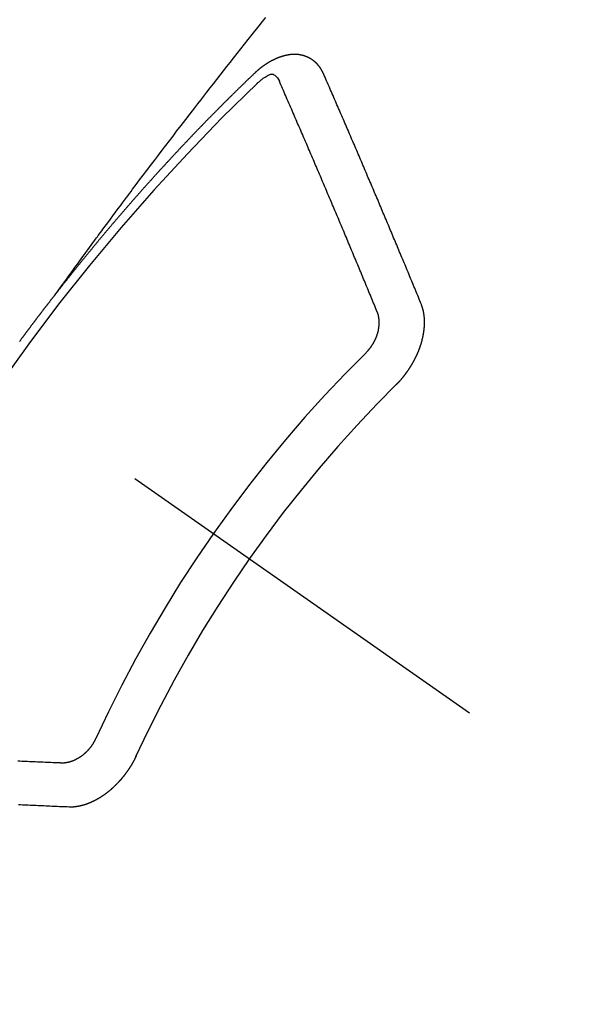
# Model space of a CAD drawing. Extents: x 27948 to 54421, y -13 to 8857.
# Drawn here: x 30807 to 30815, y 7130 to 7145 of the extents above; entities that cross this region are included whole.
import ezdxf

# ---------------------------------------------------------------- set-up
doc = ezdxf.new("R2010")
doc.units = 0
doc.header["$LTSCALE"] = 50
doc.header["$MEASUREMENT"] = 0
doc.linetypes.add('CENTER2', pattern=[1.125, 0.75, -0.125, 0.125, -0.125])
doc.linetypes.add('HIDDEN', pattern=[0.375, 0.25, -0.125])
doc.layers.add('150-機器', color=8, linetype='CONTINUOUS')

# ---------------------------------------------------------------- blocks, each defined once
blk = doc.blocks.new('F402_H')
at = {"layer": '150-機器', "color": 13, "linetype": 'CENTER2'}
blk.add_line((0, 0), (244.018, -170.863), dxfattribs=at)
at = {"layer": '150-機器', "color": 13, "linetype": 'HIDDEN'}
for points in [[(218.921, -151.343), (218.966, -151.28), (219.012, -151.217), (219.058, -151.155), (219.103, -151.092), (219.135, -151.049), (219.166, -151.007), (219.197, -150.964), (219.228, -150.921), (219.246, -150.896), (219.264, -150.872), (219.282, -150.847), (219.299, -150.823), (219.317, -150.798), (219.335, -150.774), (219.353, -150.749), (219.37, -150.725), (219.384, -150.707), (219.397, -150.688), (219.411, -150.67), (219.424, -150.652), (219.451, -150.615), (219.478, -150.578), (219.505, -150.541), (219.532, -150.504), (219.545, -150.486), (219.559, -150.468), (219.572, -150.45), (219.586, -150.431), (219.603, -150.407), (219.621, -150.383), (219.639, -150.358), (219.657, -150.334), (219.676, -150.31), (219.694, -150.285), (219.712, -150.261), (219.73, -150.237), (219.771, -150.182), (219.811, -150.127), (219.852, -150.072), (219.892, -150.018), (219.924, -149.975), (219.956, -149.933), (219.988, -149.891), (220.019, -149.848), (220.042, -149.817), (220.066, -149.786), (220.089, -149.755), (220.112, -149.723), (220.165, -149.652), (220.219, -149.58), (220.274, -149.509), (220.328, -149.437), (220.387, -149.359), (220.446, -149.281), (220.506, -149.202), (220.565, -149.124), (220.62, -149.052), (220.675, -148.98), (220.73, -148.908), (220.785, -148.836), (220.854, -148.746), (220.923, -148.656), (220.992, -148.566), (221.061, -148.477), (221.108, -148.417), (221.154, -148.358), (221.2, -148.298), (221.246, -148.239), (221.297, -148.173), (221.348, -148.108), (221.399, -148.042), (221.45, -147.977), (221.501, -147.912), (221.552, -147.846), (221.604, -147.781), (221.655, -147.716), (221.711, -147.645), (221.767, -147.575), (221.823, -147.504), (221.878, -147.433), (221.92, -147.38), (221.962, -147.327), (222.004, -147.274), (222.047, -147.221), (222.098, -147.156), (222.15, -147.092)], [(223.03, -147.952), (223.029, -147.95), (223.028, -147.948), (223.027, -147.946), (223.026, -147.943), (223.024, -147.941), (223.023, -147.939), (223.022, -147.937), (223.021, -147.935), (223.021, -147.932), (223.02, -147.93), (223.018, -147.928), (223.017, -147.926), (223.016, -147.924), (223.014, -147.922), (223.014, -147.919), (223.013, -147.917), (223.012, -147.915), (223.01, -147.913), (223.009, -147.911), (223.008, -147.909), (223.007, -147.907), (223.006, -147.905), (223.005, -147.903), (223.003, -147.9), (223.002, -147.897), (223.001, -147.895), (223, -147.893), (222.999, -147.892), (222.997, -147.889), (222.996, -147.887), (222.995, -147.885), (222.994, -147.883), (222.992, -147.882), (222.991, -147.88), (222.989, -147.877), (222.988, -147.876), (222.987, -147.874), (222.986, -147.872), (222.984, -147.869), (222.983, -147.867), (222.982, -147.866), (222.981, -147.864), (222.98, -147.862), (222.978, -147.859), (222.977, -147.858), (222.975, -147.856), (222.974, -147.854), (222.973, -147.852), (222.971, -147.85), (222.969, -147.849), (222.968, -147.847), (222.967, -147.845), (222.965, -147.842), (222.964, -147.841), (222.963, -147.839), (222.962, -147.837), (222.959, -147.836), (222.958, -147.834), (222.956, -147.832), (222.955, -147.83), (222.954, -147.828), (222.952, -147.827), (222.951, -147.825), (222.949, -147.824), (222.947, -147.821), (222.946, -147.819), (222.945, -147.818), (222.944, -147.816), (222.941, -147.814), (222.94, -147.812), (222.938, -147.811), (222.937, -147.809), (222.935, -147.808), (222.934, -147.806), (222.932, -147.804), (222.931, -147.803), (222.929, -147.801), (222.927, -147.8), (222.926, -147.798), (222.924, -147.797), (222.922, -147.794), (222.921, -147.793), (222.919, -147.792), (222.918, -147.79), (222.916, -147.788), (222.914, -147.787), (222.913, -147.785), (222.911, -147.784), (222.909, -147.782), (222.908, -147.78), (222.906, -147.779), (222.905, -147.778), (222.902, -147.776), (222.901, -147.774), (222.899, -147.773), (222.898, -147.772), (222.895, -147.77), (222.894, -147.768), (222.893, -147.767), (222.891, -147.766), (222.889, -147.764), (222.887, -147.763), (222.885, -147.762), (222.884, -147.76), (222.882, -147.758), (222.88, -147.757), (222.879, -147.756), (222.877, -147.755), (222.874, -147.753), (222.873, -147.752), (222.871, -147.751), (222.869, -147.749), (222.867, -147.748), (222.865, -147.747), (222.864, -147.746), (222.861, -147.744), (222.86, -147.743), (222.858, -147.742), (222.856, -147.741), (222.854, -147.739), (222.852, -147.738), (222.851, -147.737), (222.849, -147.735), (222.847, -147.734), (222.845, -147.732), (222.843, -147.731), (222.842, -147.73), (222.839, -147.729), (222.837, -147.728), (222.835, -147.727), (222.834, -147.726), (222.831, -147.724), (222.83, -147.723), (222.828, -147.723), (222.826, -147.722), (222.823, -147.72), (222.822, -147.719), (222.82, -147.718), (222.818, -147.717), (222.816, -147.715), (222.814, -147.714), (222.812, -147.713), (222.81, -147.713), (222.808, -147.711), (222.806, -147.71), (222.804, -147.71), (222.802, -147.709), (222.8, -147.707), (222.797, -147.707), (222.796, -147.705), (222.794, -147.705), (222.791, -147.703), (222.79, -147.702), (222.787, -147.702), (222.786, -147.701), (222.783, -147.7), (222.781, -147.699), (222.779, -147.698), (222.777, -147.697), (222.776, -147.696), (222.773, -147.695), (222.771, -147.694), (222.769, -147.694), (222.767, -147.693), (222.765, -147.692), (222.762, -147.691), (222.76, -147.69), (222.758, -147.69), (222.756, -147.689), (222.753, -147.688), (222.752, -147.687), (222.75, -147.686), (222.747, -147.686), (222.746, -147.685), (222.743, -147.684), (222.74, -147.684), (222.739, -147.682), (222.737, -147.682), (222.734, -147.682), (222.732, -147.68), (222.73, -147.68), (222.728, -147.679), (222.725, -147.679), (222.724, -147.678), (222.721, -147.678), (222.718, -147.677), (222.716, -147.676), (222.715, -147.675), (222.712, -147.675), (222.71, -147.675), (222.707, -147.674), (222.705, -147.673), (222.703, -147.673), (222.701, -147.672), (222.699, -147.672), (222.697, -147.671), (222.694, -147.67), (222.691, -147.67), (222.689, -147.67), (222.687, -147.669), (222.685, -147.669), (222.683, -147.669), (222.68, -147.668), (222.677, -147.668), (222.675, -147.667), (222.673, -147.667), (222.671, -147.667), (222.669, -147.666), (222.666, -147.666), (222.664, -147.666), (222.662, -147.665), (222.659, -147.664), (222.657, -147.664), (222.655, -147.664), (222.652, -147.663), (222.65, -147.663), (222.648, -147.663), (222.645, -147.663), (222.643, -147.663), (222.641, -147.663), (222.639, -147.662), (222.636, -147.661), (222.633, -147.661), (222.631, -147.661), (222.628, -147.661), (222.626, -147.661), (222.624, -147.66), (222.621, -147.661), (222.619, -147.661), (222.617, -147.66), (222.615, -147.66), (222.612, -147.66), (222.61, -147.66), (222.607, -147.66), (222.605, -147.66), (222.602, -147.66), (222.6, -147.66), (222.597, -147.66), (222.594, -147.659), (222.592, -147.66), (222.589, -147.659), (222.587, -147.659), (222.584, -147.66), (222.582, -147.659), (222.579, -147.66), (222.577, -147.659), (222.574, -147.66), (222.572, -147.66), (222.569, -147.66), (222.567, -147.66), (222.564, -147.66), (222.562, -147.66), (222.559, -147.66), (222.557, -147.66), (222.555, -147.661), (222.553, -147.661), (222.55, -147.661), (222.548, -147.661), (222.545, -147.661), (222.543, -147.662), (222.54, -147.662), (222.538, -147.662), (222.535, -147.663), (222.533, -147.662), (222.53, -147.663), (222.527, -147.663), (222.525, -147.663), (222.522, -147.663), (222.519, -147.664), (222.517, -147.664), (222.515, -147.665), (222.512, -147.665), (222.51, -147.666), (222.507, -147.665), (222.505, -147.666), (222.502, -147.666), (222.499, -147.667), (222.497, -147.666), (222.495, -147.667), (222.492, -147.668), (222.489, -147.668), (222.486, -147.669), (222.484, -147.669), (222.482, -147.669), (222.479, -147.67), (222.477, -147.671), (222.474, -147.671), (222.471, -147.672), (222.468, -147.672), (222.466, -147.673), (222.463, -147.673), (222.461, -147.674), (222.458, -147.675), (222.455, -147.675), (222.453, -147.676), (222.45, -147.676), (222.448, -147.677), (222.445, -147.678), (222.442, -147.678), (222.44, -147.679), (222.438, -147.68), (222.435, -147.68), (222.432, -147.681), (222.429, -147.681), (222.427, -147.682), (222.424, -147.683), (222.422, -147.683), (222.419, -147.684), (222.417, -147.685), (222.414, -147.685), (222.411, -147.686), (222.409, -147.687), (222.406, -147.688), (222.403, -147.689), (222.401, -147.689), (222.399, -147.69), (222.396, -147.691), (222.393, -147.691), (222.39, -147.693), (222.388, -147.694), (222.385, -147.694), (222.383, -147.695), (222.38, -147.696), (222.377, -147.697), (222.375, -147.698), (222.372, -147.698), (222.369, -147.699), (222.367, -147.701), (222.364, -147.701), (222.362, -147.702), (222.359, -147.703), (222.356, -147.704), (222.354, -147.705), (222.351, -147.706), (222.349, -147.708), (222.346, -147.708), (222.343, -147.709), (222.341, -147.71), (222.338, -147.711), (222.336, -147.712), (222.332, -147.713), (222.331, -147.714), (222.328, -147.715), (222.324, -147.716), (222.322, -147.717), (222.319, -147.719), (222.317, -147.72), (222.314, -147.72), (222.312, -147.722), (222.309, -147.722), (222.306, -147.724), (222.304, -147.725), (222.301, -147.727), (222.298, -147.727), (222.296, -147.729), (222.293, -147.73), (222.291, -147.731), (222.288, -147.732), (222.285, -147.734), (222.283, -147.735), (222.28, -147.736), (222.278, -147.737), (222.275, -147.739), (222.273, -147.74), (222.269, -147.741), (222.267, -147.742), (222.264, -147.743), (222.261, -147.745), (222.26, -147.746), (222.256, -147.748), (222.254, -147.749), (222.251, -147.75), (222.249, -147.751), (222.246, -147.753), (222.243, -147.754), (222.241, -147.755), (222.239, -147.757), (222.235, -147.758), (222.233, -147.759), (222.231, -147.761), (222.227, -147.763), (222.225, -147.764), (222.223, -147.766), (222.219, -147.767), (222.218, -147.768), (222.215, -147.77), (222.212, -147.771), (222.21, -147.772), (222.207, -147.774), (222.205, -147.776), (222.201, -147.777), (222.199, -147.778), (222.197, -147.78), (222.193, -147.782), (222.191, -147.783), (222.189, -147.784), (222.186, -147.786), (222.184, -147.788), (222.18, -147.79), (222.178, -147.791), (222.176, -147.792), (222.173, -147.794), (222.17, -147.796), (222.168, -147.798), (222.165, -147.799), (222.163, -147.8), (222.161, -147.802), (222.158, -147.804), (222.155, -147.806), (222.152, -147.807), (222.15, -147.809), (222.147, -147.811), (222.145, -147.812), (222.143, -147.814), (222.14, -147.816), (222.137, -147.817), (222.134, -147.819), (222.132, -147.821), (222.129, -147.823), (222.127, -147.825), (222.124, -147.827), (222.121, -147.829), (222.12, -147.83), (222.117, -147.832), (222.114, -147.833), (222.112, -147.835), (222.109, -147.837), (222.107, -147.839), (222.104, -147.841), (222.102, -147.843), (222.099, -147.845), (222.096, -147.846), (222.093, -147.848), (222.091, -147.85), (222.089, -147.852), (222.087, -147.854), (222.084, -147.856), (222.082, -147.858), (222.079, -147.86), (222.076, -147.862), (222.074, -147.863), (222.071, -147.865), (222.069, -147.867), (222.066, -147.869), (222.064, -147.871), (222.061, -147.874), (222.058, -147.876), (222.056, -147.877), (222.054, -147.88), (222.051, -147.882), (222.049, -147.884), (222.046, -147.886), (222.044, -147.887), (222.041, -147.889), (222.04, -147.892), (222.036, -147.894), (222.034, -147.896), (222.031, -147.898), (222.029, -147.9), (222.027, -147.902), (222.025, -147.904), (222.022, -147.906), (222.019, -147.909), (222.017, -147.911), (222.015, -147.913), (222.012, -147.915), (222.01, -147.917), (222.008, -147.919), (222.005, -147.922), (222.002, -147.924), (222, -147.926), (221.998, -147.928), (221.995, -147.93), (221.992, -147.933), (221.99, -147.935), (221.988, -147.937), (221.986, -147.939), (221.983, -147.941), (221.981, -147.944)], [(221.981, -147.944), (221.974, -147.951), (221.967, -147.957), (221.96, -147.963), (221.954, -147.969), (221.948, -147.976), (221.94, -147.983), (221.934, -147.989), (221.927, -147.995), (221.92, -148.002), (221.913, -148.008), (221.907, -148.015), (221.9, -148.022), (221.893, -148.028), (221.886, -148.034), (221.88, -148.04), (221.873, -148.048), (221.866, -148.054), (221.859, -148.06), (221.853, -148.066), (221.845, -148.073), (221.839, -148.08), (221.833, -148.086), (221.826, -148.093), (221.819, -148.099), (221.812, -148.106), (221.806, -148.113), (221.799, -148.119), (221.792, -148.125), (221.785, -148.132), (221.779, -148.139), (221.772, -148.145), (221.765, -148.151), (221.758, -148.158), (221.752, -148.165), (221.745, -148.171), (221.738, -148.178), (221.732, -148.184), (221.725, -148.191), (221.718, -148.198), (221.711, -148.204), (221.705, -148.211), (221.698, -148.218), (221.691, -148.224), (221.685, -148.23), (221.679, -148.237), (221.671, -148.244), (221.664, -148.25), (221.658, -148.257), (221.651, -148.264), (221.644, -148.27), (221.638, -148.276), (221.632, -148.283), (221.624, -148.29), (221.617, -148.296), (221.611, -148.303), (221.605, -148.309), (221.597, -148.316), (221.591, -148.323), (221.585, -148.329), (221.577, -148.336), (221.571, -148.343), (221.565, -148.349), (221.558, -148.355), (221.551, -148.363), (221.544, -148.369), (221.538, -148.376), (221.531, -148.383), (221.524, -148.389), (221.518, -148.396), (221.512, -148.402), (221.504, -148.409), (221.497, -148.416), (221.491, -148.422), (221.484, -148.429), (221.478, -148.436), (221.471, -148.442), (221.464, -148.449), (221.458, -148.456), (221.451, -148.462), (221.444, -148.469), (221.438, -148.476), (221.431, -148.482), (221.425, -148.489), (221.418, -148.496), (221.411, -148.502), (221.405, -148.509), (221.398, -148.516), (221.392, -148.523), (221.385, -148.529), (221.378, -148.536), (221.372, -148.543), (221.365, -148.549), (221.358, -148.557), (221.352, -148.563), (221.346, -148.57), (221.338, -148.577), (221.331, -148.583), (221.325, -148.59), (221.318, -148.597), (221.312, -148.604), (221.305, -148.61), (221.299, -148.617), (221.292, -148.624), (221.285, -148.63), (221.279, -148.637), (221.272, -148.644), (221.266, -148.65), (221.259, -148.657), (221.253, -148.664), (221.246, -148.67), (221.239, -148.678), (221.233, -148.684), (221.226, -148.692), (221.219, -148.698), (221.213, -148.705), (221.206, -148.712), (221.2, -148.719), (221.193, -148.725), (221.187, -148.732), (221.18, -148.739), (221.174, -148.745), (221.167, -148.752), (221.161, -148.759), (221.153, -148.766), (221.147, -148.773), (221.14, -148.779), (221.134, -148.787), (221.127, -148.793), (221.121, -148.8), (221.114, -148.807), (221.108, -148.814), (221.101, -148.821), (221.095, -148.827), (221.088, -148.834), (221.081, -148.841), (221.074, -148.847), (221.068, -148.855), (221.061, -148.861), (221.055, -148.868), (221.049, -148.876), (221.042, -148.882), (221.035, -148.889), (221.029, -148.896), (221.023, -148.902), (221.015, -148.909), (221.009, -148.916), (221.002, -148.923), (220.996, -148.93), (220.99, -148.937), (220.983, -148.944), (220.977, -148.951), (220.969, -148.958), (220.963, -148.964), (220.957, -148.971), (220.95, -148.978), (220.944, -148.985), (220.937, -148.992), (220.931, -148.999), (220.925, -149.006), (220.917, -149.013), (220.911, -149.019), (220.904, -149.026), (220.898, -149.033), (220.892, -149.041), (220.885, -149.047), (220.879, -149.054), (220.871, -149.061), (220.865, -149.068), (220.859, -149.075), (220.852, -149.081), (220.846, -149.089), (220.84, -149.096), (220.833, -149.102), (220.826, -149.11), (220.82, -149.116), (220.813, -149.123), (220.807, -149.13), (220.801, -149.138), (220.794, -149.144), (220.787, -149.152), (220.781, -149.158), (220.774, -149.165), (220.768, -149.172), (220.762, -149.179), (220.755, -149.186), (220.749, -149.193), (220.742, -149.2), (220.735, -149.207), (220.729, -149.214), (220.723, -149.221), (220.715, -149.228), (220.709, -149.235), (220.704, -149.242), (220.696, -149.249), (220.69, -149.255), (220.684, -149.263), (220.678, -149.27), (220.67, -149.277), (220.664, -149.284), (220.658, -149.291), (220.651, -149.297), (220.645, -149.305), (220.639, -149.312), (220.632, -149.319), (220.625, -149.326), (220.619, -149.333), (220.613, -149.34), (220.607, -149.347), (220.599, -149.354), (220.593, -149.361), (220.587, -149.368), (220.581, -149.375), (220.574, -149.382), (220.568, -149.389), (220.561, -149.396), (220.555, -149.403), (220.548, -149.41), (220.542, -149.417), (220.535, -149.424), (220.529, -149.431), (220.522, -149.438), (220.516, -149.445), (220.509, -149.453), (220.503, -149.459), (220.497, -149.467), (220.49, -149.473), (220.484, -149.481), (220.478, -149.488), (220.471, -149.495), (220.465, -149.502), (220.458, -149.509), (220.452, -149.516), (220.445, -149.523), (220.439, -149.53), (220.433, -149.538), (220.426, -149.544), (220.419, -149.552), (220.414, -149.558), (220.407, -149.566), (220.401, -149.573), (220.394, -149.58), (220.388, -149.587), (220.381, -149.594), (220.375, -149.601), (220.369, -149.609), (220.363, -149.615), (220.356, -149.623), (220.349, -149.63), (220.343, -149.637), (220.336, -149.644), (220.33, -149.651), (220.324, -149.659), (220.318, -149.665), (220.311, -149.673), (220.305, -149.68), (220.298, -149.687), (220.292, -149.694), (220.285, -149.701), (220.279, -149.708), (220.273, -149.716), (220.267, -149.722), (220.26, -149.73), (220.254, -149.737), (220.248, -149.744), (220.241, -149.751), (220.235, -149.758), (220.228, -149.766), (220.222, -149.773), (220.216, -149.78), (220.21, -149.787), (220.203, -149.795), (220.197, -149.801), (220.191, -149.809), (220.185, -149.816), (220.178, -149.823), (220.172, -149.831), (220.165, -149.837), (220.158, -149.845), (220.152, -149.852), (220.146, -149.859), (220.14, -149.866), (220.133, -149.873), (220.127, -149.88), (220.121, -149.888), (220.114, -149.895), (220.108, -149.902), (220.102, -149.91), (220.096, -149.917), (220.089, -149.924), (220.083, -149.931), (220.077, -149.939), (220.071, -149.945), (220.064, -149.953), (220.058, -149.961), (220.052, -149.967), (220.045, -149.975), (220.039, -149.982), (220.033, -149.989), (220.027, -149.996), (220.02, -150.004), (220.014, -150.011), (220.008, -150.018), (220.001, -150.026), (219.995, -150.032), (219.989, -150.04), (219.983, -150.047), (219.976, -150.054), (219.97, -150.062), (219.964, -150.069), (219.957, -150.076), (219.951, -150.083), (219.945, -150.091), (219.939, -150.098), (219.932, -150.105), (219.925, -150.113), (219.92, -150.12), (219.913, -150.127), (219.907, -150.134), (219.9, -150.142), (219.894, -150.149), (219.888, -150.156), (219.882, -150.164), (219.876, -150.171), (219.87, -150.178), (219.863, -150.186), (219.857, -150.193), (219.851, -150.2), (219.845, -150.207), (219.838, -150.215), (219.832, -150.222), (219.826, -150.229), (219.819, -150.237), (219.813, -150.244), (219.807, -150.252), (219.801, -150.259), (219.795, -150.266), (219.788, -150.274), (219.782, -150.28), (219.776, -150.288), (219.769, -150.296), (219.763, -150.302), (219.757, -150.31), (219.752, -150.317), (219.745, -150.325), (219.739, -150.333), (219.733, -150.339), (219.726, -150.347), (219.72, -150.354), (219.714, -150.361), (219.708, -150.37), (219.702, -150.376), (219.695, -150.384), (219.689, -150.392), (219.683, -150.398), (219.676, -150.406), (219.67, -150.413), (219.665, -150.421), (219.658, -150.428), (219.652, -150.435), (219.646, -150.443), (219.64, -150.45), (219.633, -150.457), (219.627, -150.465), (219.621, -150.472), (219.615, -150.48), (219.608, -150.487), (219.602, -150.494), (219.597, -150.502), (219.591, -150.509), (219.584, -150.517), (219.578, -150.524), (219.572, -150.531), (219.566, -150.539), (219.559, -150.547), (219.553, -150.554), (219.547, -150.561), (219.541, -150.569), (219.535, -150.576), (219.529, -150.584), (219.523, -150.591), (219.516, -150.598), (219.511, -150.606), (219.505, -150.613), (219.498, -150.621), (219.491, -150.628), (219.486, -150.636), (219.48, -150.643), (219.473, -150.651), (219.467, -150.658), (219.462, -150.666), (219.456, -150.673), (219.449, -150.68), (219.443, -150.688), (219.437, -150.695), (219.431, -150.703), (219.424, -150.71), (219.419, -150.718), (219.413, -150.725), (219.406, -150.733), (219.4, -150.74), (219.394, -150.748), (219.388, -150.755), (219.382, -150.762), (219.376, -150.77), (219.37, -150.778), (219.364, -150.785), (219.357, -150.792), (219.352, -150.8), (219.345, -150.807), (219.339, -150.815), (219.334, -150.822), (219.327, -150.83), (219.321, -150.837), (219.316, -150.845), (219.309, -150.852), (219.302, -150.86), (219.297, -150.867), (219.291, -150.875), (219.284, -150.883), (219.279, -150.89), (219.273, -150.897), (219.266, -150.905), (219.261, -150.912), (219.254, -150.92), (219.248, -150.928), (219.243, -150.935), (219.236, -150.943), (219.23, -150.951), (219.224, -150.958), (219.218, -150.965), (219.212, -150.973), (219.206, -150.98), (219.2, -150.988), (219.194, -150.996), (219.188, -151.003), (219.182, -151.011), (219.176, -151.018), (219.17, -151.025), (219.164, -151.033), (219.157, -151.041), (219.152, -151.048), (219.146, -151.056), (219.14, -151.064), (219.134, -151.071), (219.128, -151.078), (219.122, -151.087), (219.116, -151.093), (219.11, -151.102), (219.104, -151.109), (219.098, -151.117), (219.092, -151.124), (219.085, -151.132), (219.08, -151.14), (219.074, -151.147), (219.068, -151.155), (219.061, -151.162), (219.056, -151.17), (219.05, -151.177), (219.044, -151.186), (219.038, -151.192), (219.032, -151.2), (219.026, -151.208), (219.021, -151.215), (219.014, -151.223), (219.008, -151.231), (219.002, -151.238), (218.996, -151.246), (218.99, -151.254), (218.984, -151.261), (218.979, -151.269), (218.972, -151.276), (218.966, -151.284), (218.96, -151.291), (218.955, -151.299), (218.948, -151.307), (218.943, -151.314), (218.936, -151.322), (218.931, -151.33), (218.925, -151.337)], [(224.528, -151.485), (224.517, -151.457), (224.505, -151.43), (224.494, -151.403), (224.483, -151.375), (224.472, -151.347), (224.461, -151.32), (224.449, -151.292), (224.437, -151.264), (224.426, -151.237), (224.415, -151.21), (224.404, -151.182), (224.391, -151.154), (224.38, -151.127), (224.369, -151.1), (224.358, -151.072), (224.346, -151.045), (224.335, -151.016), (224.324, -150.989), (224.312, -150.961), (224.3, -150.933), (224.289, -150.906), (224.278, -150.879), (224.266, -150.851), (224.254, -150.823), (224.243, -150.796), (224.231, -150.768), (224.22, -150.741), (224.208, -150.713), (224.196, -150.685), (224.186, -150.657), (224.174, -150.63), (224.162, -150.602), (224.151, -150.574), (224.139, -150.546), (224.128, -150.519), (224.116, -150.492), (224.104, -150.464), (224.093, -150.436), (224.081, -150.408), (224.07, -150.381), (224.058, -150.353), (224.046, -150.326), (224.035, -150.297), (224.024, -150.27), (224.011, -150.242), (224, -150.214), (223.988, -150.186), (223.977, -150.159), (223.965, -150.131), (223.953, -150.104), (223.941, -150.076), (223.929, -150.048), (223.918, -150.02), (223.906, -149.992), (223.895, -149.965), (223.883, -149.937), (223.87, -149.909), (223.86, -149.881), (223.848, -149.853), (223.836, -149.825), (223.824, -149.798), (223.812, -149.77), (223.8, -149.742), (223.789, -149.714), (223.777, -149.686), (223.765, -149.659), (223.753, -149.631), (223.741, -149.603), (223.729, -149.575), (223.717, -149.547), (223.706, -149.52), (223.694, -149.492), (223.682, -149.464), (223.67, -149.436), (223.659, -149.408), (223.647, -149.38), (223.635, -149.352), (223.623, -149.324), (223.611, -149.296), (223.598, -149.268), (223.587, -149.241), (223.575, -149.213), (223.563, -149.185), (223.551, -149.157), (223.539, -149.129), (223.527, -149.101), (223.515, -149.073), (223.503, -149.045), (223.491, -149.018), (223.479, -148.99), (223.467, -148.962), (223.455, -148.934), (223.443, -148.906), (223.431, -148.877), (223.419, -148.849), (223.407, -148.821), (223.395, -148.793), (223.383, -148.766), (223.371, -148.738), (223.359, -148.71), (223.347, -148.682), (223.335, -148.654), (223.323, -148.626), (223.311, -148.598), (223.298, -148.57), (223.286, -148.542), (223.274, -148.514), (223.261, -148.485), (223.249, -148.458), (223.237, -148.43), (223.225, -148.402), (223.213, -148.374), (223.201, -148.346), (223.189, -148.318), (223.177, -148.29), (223.164, -148.261), (223.152, -148.233), (223.14, -148.205), (223.128, -148.177), (223.116, -148.149), (223.104, -148.121), (223.091, -148.092), (223.079, -148.064), (223.067, -148.036), (223.055, -148.008), (223.042, -147.98), (223.03, -147.952)], [(222.012, -148.105), (222.028, -148.091), (222.045, -148.077), (222.061, -148.063), (222.077, -148.05), (222.088, -148.041), (222.099, -148.033), (222.109, -148.025), (222.12, -148.018), (222.137, -148.008), (222.153, -147.998), (222.17, -147.989), (222.187, -147.979), (222.198, -147.973), (222.209, -147.967), (222.22, -147.962), (222.232, -147.959), (222.246, -147.96), (222.26, -147.964), (222.273, -147.97), (222.286, -147.978), (222.308, -147.997), (222.326, -148.02), (222.342, -148.045), (222.356, -148.071)], [(223.849, -151.591), (223.838, -151.564), (223.827, -151.536), (223.816, -151.509), (223.805, -151.481), (223.793, -151.454), (223.782, -151.426), (223.771, -151.399), (223.76, -151.372), (223.748, -151.344), (223.737, -151.317), (223.726, -151.29), (223.714, -151.262), (223.702, -151.234), (223.691, -151.207), (223.68, -151.179), (223.669, -151.152), (223.657, -151.125), (223.645, -151.097), (223.634, -151.069), (223.623, -151.042), (223.611, -151.015), (223.6, -150.987), (223.588, -150.959), (223.577, -150.932), (223.565, -150.905), (223.554, -150.877), (223.542, -150.849), (223.531, -150.822), (223.52, -150.795), (223.507, -150.767), (223.496, -150.739), (223.485, -150.712), (223.474, -150.684), (223.462, -150.657), (223.45, -150.629), (223.439, -150.602), (223.427, -150.574), (223.416, -150.546), (223.404, -150.519), (223.393, -150.49), (223.382, -150.463), (223.37, -150.435), (223.358, -150.408), (223.346, -150.38), (223.335, -150.352), (223.324, -150.325), (223.312, -150.297), (223.3, -150.27), (223.288, -150.242), (223.277, -150.214), (223.265, -150.186), (223.254, -150.159), (223.241, -150.131), (223.23, -150.104), (223.218, -150.076), (223.207, -150.048), (223.195, -150.02), (223.183, -149.993), (223.171, -149.965), (223.159, -149.937), (223.148, -149.91), (223.136, -149.882), (223.125, -149.854), (223.113, -149.827), (223.1, -149.799), (223.089, -149.771), (223.077, -149.743), (223.066, -149.716), (223.054, -149.688), (223.042, -149.66), (223.03, -149.633), (223.018, -149.605), (223.006, -149.577), (222.995, -149.549), (222.983, -149.521), (222.971, -149.493), (222.959, -149.466), (222.947, -149.438), (222.935, -149.41), (222.923, -149.382), (222.911, -149.354), (222.9, -149.327), (222.888, -149.299), (222.876, -149.271), (222.864, -149.243), (222.852, -149.215), (222.84, -149.188), (222.828, -149.16), (222.816, -149.132), (222.804, -149.104), (222.792, -149.076), (222.78, -149.048), (222.769, -149.021), (222.756, -148.993), (222.744, -148.965), (222.732, -148.937), (222.72, -148.909), (222.708, -148.881), (222.696, -148.853), (222.684, -148.825), (222.672, -148.797), (222.66, -148.769), (222.648, -148.741), (222.636, -148.714), (222.624, -148.686), (222.612, -148.658), (222.6, -148.63), (222.588, -148.602), (222.576, -148.574), (222.564, -148.546), (222.552, -148.518), (222.54, -148.49), (222.527, -148.462), (222.515, -148.434), (222.503, -148.406), (222.49, -148.378), (222.478, -148.35), (222.466, -148.322), (222.454, -148.294), (222.442, -148.266), (222.43, -148.238), (222.417, -148.211), (222.405, -148.183), (222.392, -148.155), (222.38, -148.127), (222.368, -148.099), (222.356, -148.071)], [(218.383, -152.051), (218.387, -152.046), (218.391, -152.04), (218.395, -152.035), (218.4, -152.029), (218.403, -152.025), (218.407, -152.019), (218.411, -152.013), (218.414, -152.008), (218.418, -152.002), (218.423, -151.997), (218.427, -151.992), (218.431, -151.987), (218.435, -151.981), (218.439, -151.975), (218.443, -151.971), (218.447, -151.965), (218.451, -151.959), (218.454, -151.955), (218.458, -151.949), (218.462, -151.943), (218.467, -151.938), (218.471, -151.933), (218.475, -151.927), (218.479, -151.922), (218.482, -151.917), (218.487, -151.912), (218.491, -151.906), (218.495, -151.9), (218.498, -151.895), (218.502, -151.89), (218.507, -151.884), (218.511, -151.88), (218.515, -151.874), (218.519, -151.868), (218.523, -151.862), (218.527, -151.858), (218.531, -151.852), (218.535, -151.847), (218.538, -151.842), (218.542, -151.836), (218.547, -151.831), (218.551, -151.826), (218.555, -151.82), (218.559, -151.814), (218.563, -151.809), (218.567, -151.804), (218.571, -151.799), (218.575, -151.793), (218.578, -151.788), (218.583, -151.783), (218.587, -151.777), (218.591, -151.772), (218.595, -151.767), (218.599, -151.761), (218.603, -151.756), (218.607, -151.751), (218.611, -151.745), (218.616, -151.74), (218.619, -151.735), (218.623, -151.729), (218.627, -151.724), (218.632, -151.718), (218.635, -151.714), (218.639, -151.708), (218.643, -151.702), (218.648, -151.698), (218.652, -151.692), (218.656, -151.686), (218.659, -151.681), (218.664, -151.676), (218.668, -151.671), (218.672, -151.665), (218.675, -151.66), (218.68, -151.655), (218.684, -151.649), (218.688, -151.644), (218.692, -151.638), (218.696, -151.633), (218.7, -151.628), (218.704, -151.623), (218.709, -151.618), (218.712, -151.613), (218.716, -151.607), (218.72, -151.601), (218.725, -151.596), (218.728, -151.591), (218.732, -151.585), (218.737, -151.58), (218.741, -151.575), (218.745, -151.57), (218.749, -151.565), (218.753, -151.56), (218.757, -151.554), (218.761, -151.548), (218.766, -151.543), (218.769, -151.538), (218.773, -151.532), (218.778, -151.527), (218.781, -151.522), (218.785, -151.517), (218.79, -151.512), (218.794, -151.507), (218.798, -151.501), (218.802, -151.496), (218.806, -151.491), (218.81, -151.485), (218.815, -151.48), (218.819, -151.474), (218.822, -151.469), (218.826, -151.464), (218.831, -151.459), (218.834, -151.454), (218.838, -151.448), (218.843, -151.443), (218.847, -151.438), (218.851, -151.432), (218.856, -151.427), (218.859, -151.422), (218.863, -151.416), (218.868, -151.411), (218.872, -151.405), (218.875, -151.401), (218.88, -151.395), (218.884, -151.39), (218.887, -151.385), (218.892, -151.38), (218.896, -151.374), (218.9, -151.369), (218.905, -151.364), (218.909, -151.358), (218.912, -151.353), (218.917, -151.348), (218.921, -151.342), (218.925, -151.337)], [(224.141, -152.716), (224.143, -152.714), (224.146, -152.711), (224.148, -152.709), (224.151, -152.706), (224.153, -152.704), (224.156, -152.701), (224.158, -152.699), (224.16, -152.697), (224.162, -152.693), (224.165, -152.692), (224.168, -152.689), (224.17, -152.686), (224.173, -152.684), (224.175, -152.681), (224.178, -152.679), (224.179, -152.676), (224.182, -152.673), (224.184, -152.671), (224.187, -152.668), (224.189, -152.666), (224.192, -152.663), (224.194, -152.661), (224.197, -152.658), (224.199, -152.656), (224.202, -152.653), (224.203, -152.65), (224.206, -152.647), (224.208, -152.645), (224.211, -152.642), (224.213, -152.64), (224.215, -152.637), (224.217, -152.634), (224.22, -152.632), (224.222, -152.629), (224.224, -152.626), (224.227, -152.624), (224.229, -152.621), (224.231, -152.618), (224.234, -152.616), (224.236, -152.612), (224.238, -152.61), (224.241, -152.607), (224.243, -152.605), (224.245, -152.602), (224.247, -152.599), (224.25, -152.596), (224.252, -152.593), (224.254, -152.591), (224.256, -152.587), (224.258, -152.585), (224.261, -152.582), (224.263, -152.58), (224.265, -152.577), (224.267, -152.573), (224.269, -152.571), (224.272, -152.568), (224.274, -152.566), (224.276, -152.562), (224.278, -152.559), (224.28, -152.557), (224.282, -152.553), (224.284, -152.551), (224.287, -152.548), (224.289, -152.545), (224.291, -152.543), (224.293, -152.539), (224.295, -152.537), (224.297, -152.534), (224.299, -152.531), (224.301, -152.528), (224.304, -152.525), (224.305, -152.522), (224.308, -152.519), (224.309, -152.516), (224.312, -152.513), (224.314, -152.51), (224.316, -152.507), (224.318, -152.504), (224.32, -152.501), (224.322, -152.498), (224.324, -152.495), (224.326, -152.493), (224.328, -152.489), (224.331, -152.486), (224.332, -152.484), (224.335, -152.48), (224.336, -152.478), (224.339, -152.475), (224.341, -152.472), (224.343, -152.469), (224.344, -152.465), (224.346, -152.463), (224.348, -152.46), (224.35, -152.456), (224.352, -152.454), (224.354, -152.451), (224.356, -152.448), (224.358, -152.445), (224.36, -152.441), (224.362, -152.439), (224.364, -152.435), (224.366, -152.433), (224.368, -152.43), (224.369, -152.426), (224.371, -152.423), (224.373, -152.42), (224.375, -152.418), (224.377, -152.414), (224.379, -152.41), (224.381, -152.408), (224.383, -152.405), (224.384, -152.402), (224.386, -152.398), (224.388, -152.396), (224.39, -152.393), (224.391, -152.389), (224.393, -152.386), (224.395, -152.383), (224.396, -152.38), (224.399, -152.377), (224.401, -152.374), (224.402, -152.371), (224.404, -152.367), (224.405, -152.364), (224.407, -152.361), (224.409, -152.359), (224.411, -152.355), (224.413, -152.351), (224.414, -152.348), (224.416, -152.345), (224.418, -152.343), (224.419, -152.339), (224.421, -152.336), (224.422, -152.333), (224.424, -152.33), (224.426, -152.326), (224.428, -152.323), (224.429, -152.32), (224.431, -152.317), (224.432, -152.314), (224.434, -152.31), (224.435, -152.307), (224.437, -152.304), (224.438, -152.301), (224.441, -152.298), (224.441, -152.295), (224.444, -152.292), (224.445, -152.289), (224.447, -152.285), (224.448, -152.282), (224.449, -152.278), (224.451, -152.276), (224.453, -152.272), (224.454, -152.27), (224.456, -152.266), (224.457, -152.263), (224.459, -152.26), (224.46, -152.256), (224.462, -152.253), (224.463, -152.25), (224.464, -152.246), (224.466, -152.244), (224.468, -152.24), (224.469, -152.237), (224.47, -152.233), (224.472, -152.231), (224.473, -152.227), (224.474, -152.224), (224.476, -152.221), (224.477, -152.218), (224.479, -152.214), (224.48, -152.211), (224.481, -152.208), (224.483, -152.204), (224.484, -152.201), (224.485, -152.198), (224.487, -152.195), (224.488, -152.191), (224.489, -152.188), (224.49, -152.185), (224.492, -152.181), (224.493, -152.178), (224.495, -152.175), (224.496, -152.172), (224.497, -152.169), (224.498, -152.165), (224.499, -152.162), (224.5, -152.159), (224.501, -152.155), (224.503, -152.153), (224.505, -152.149), (224.505, -152.146), (224.506, -152.143), (224.508, -152.139), (224.509, -152.136), (224.51, -152.133), (224.511, -152.129), (224.512, -152.126), (224.513, -152.123), (224.514, -152.119), (224.515, -152.116), (224.516, -152.113), (224.517, -152.11), (224.519, -152.106), (224.519, -152.103), (224.52, -152.1), (224.522, -152.097), (224.523, -152.094), (224.524, -152.091), (224.525, -152.088), (224.526, -152.084), (224.527, -152.081), (224.528, -152.078), (224.529, -152.075), (224.53, -152.071), (224.531, -152.068), (224.532, -152.065), (224.532, -152.061), (224.533, -152.058), (224.534, -152.054), (224.535, -152.051), (224.536, -152.048), (224.537, -152.045), (224.538, -152.042), (224.538, -152.039), (224.54, -152.035), (224.54, -152.032), (224.541, -152.029), (224.542, -152.026), (224.542, -152.022), (224.543, -152.019), (224.544, -152.016), (224.545, -152.013), (224.547, -152.009), (224.547, -152.006), (224.548, -152.003), (224.548, -152), (224.549, -151.997), (224.549, -151.993), (224.55, -151.99), (224.551, -151.987), (224.552, -151.984), (224.552, -151.98), (224.553, -151.977), (224.554, -151.974), (224.554, -151.971), (224.555, -151.968), (224.556, -151.965), (224.556, -151.961), (224.557, -151.958), (224.558, -151.955), (224.558, -151.951), (224.559, -151.948), (224.56, -151.945), (224.56, -151.942), (224.561, -151.939), (224.561, -151.935), (224.562, -151.932), (224.562, -151.929), (224.563, -151.925), (224.563, -151.922), (224.564, -151.919), (224.564, -151.917), (224.565, -151.914), (224.565, -151.91), (224.566, -151.907), (224.566, -151.903), (224.567, -151.9), (224.567, -151.897), (224.567, -151.895), (224.567, -151.891), (224.568, -151.888), (224.568, -151.884), (224.569, -151.881), (224.569, -151.878), (224.57, -151.875), (224.57, -151.872), (224.57, -151.869), (224.571, -151.865), (224.571, -151.863), (224.571, -151.859), (224.572, -151.856), (224.572, -151.853), (224.572, -151.851), (224.572, -151.847), (224.573, -151.844), (224.573, -151.84), (224.573, -151.838), (224.574, -151.835), (224.574, -151.831), (224.574, -151.829), (224.574, -151.825), (224.574, -151.822), (224.575, -151.819), (224.575, -151.816), (224.575, -151.814), (224.575, -151.81), (224.575, -151.806), (224.576, -151.804), (224.576, -151.801), (224.575, -151.798), (224.576, -151.795), (224.576, -151.791), (224.576, -151.788), (224.577, -151.785), (224.576, -151.783), (224.576, -151.779), (224.576, -151.777), (224.577, -151.773), (224.576, -151.771), (224.577, -151.767), (224.576, -151.765), (224.577, -151.761), (224.576, -151.758), (224.577, -151.755), (224.576, -151.753), (224.577, -151.749), (224.576, -151.746), (224.576, -151.744), (224.576, -151.74), (224.576, -151.738), (224.576, -151.734), (224.576, -151.732), (224.576, -151.729), (224.576, -151.725), (224.575, -151.723), (224.576, -151.72), (224.576, -151.717), (224.575, -151.714), (224.575, -151.711), (224.575, -151.708), (224.575, -151.705), (224.575, -151.703), (224.575, -151.699), (224.574, -151.696), (224.574, -151.694), (224.573, -151.691), (224.574, -151.688), (224.574, -151.685), (224.573, -151.682), (224.573, -151.679), (224.572, -151.677), (224.572, -151.673), (224.572, -151.67), (224.572, -151.668), (224.572, -151.665), (224.571, -151.662), (224.571, -151.66), (224.571, -151.656), (224.57, -151.653), (224.57, -151.651), (224.569, -151.648), (224.569, -151.645), (224.569, -151.643), (224.569, -151.64), (224.568, -151.637), (224.568, -151.634), (224.567, -151.632), (224.567, -151.629), (224.566, -151.626), (224.566, -151.623), (224.565, -151.621), (224.565, -151.618), (224.564, -151.615), (224.564, -151.612), (224.563, -151.609), (224.563, -151.607), (224.562, -151.604), (224.562, -151.601), (224.561, -151.598), (224.561, -151.596), (224.56, -151.593), (224.56, -151.59), (224.56, -151.588), (224.559, -151.586), (224.559, -151.583), (224.557, -151.58), (224.557, -151.577), (224.556, -151.574), (224.556, -151.571), (224.555, -151.569), (224.554, -151.567), (224.554, -151.564), (224.553, -151.561), (224.552, -151.559), (224.552, -151.556), (224.551, -151.554), (224.551, -151.551), (224.55, -151.549), (224.549, -151.546), (224.549, -151.543), (224.548, -151.541), (224.547, -151.539), (224.546, -151.537), (224.546, -151.534), (224.545, -151.531), (224.543, -151.528), (224.543, -151.526), (224.542, -151.524), (224.541, -151.521), (224.54, -151.519), (224.54, -151.516), (224.539, -151.514), (224.538, -151.511), (224.537, -151.51), (224.537, -151.507), (224.535, -151.504), (224.534, -151.501), (224.533, -151.499), (224.533, -151.497), (224.532, -151.495), (224.531, -151.492), (224.53, -151.49), (224.53, -151.487), (224.528, -151.485)], [(223.682, -152.223), (223.684, -152.22), (223.687, -152.217), (223.69, -152.215), (223.692, -152.212), (223.695, -152.209), (223.698, -152.206), (223.7, -152.204), (223.703, -152.202), (223.705, -152.198), (223.707, -152.196), (223.71, -152.193), (223.713, -152.19), (223.716, -152.187), (223.718, -152.184), (223.721, -152.182), (223.723, -152.179), (223.725, -152.175), (223.728, -152.173), (223.731, -152.17), (223.732, -152.167), (223.735, -152.164), (223.738, -152.161), (223.74, -152.158), (223.742, -152.155), (223.744, -152.151), (223.747, -152.148), (223.748, -152.146), (223.752, -152.143), (223.754, -152.14), (223.756, -152.136), (223.758, -152.133), (223.761, -152.13), (223.763, -152.127), (223.765, -152.124), (223.767, -152.121), (223.769, -152.118), (223.772, -152.114), (223.774, -152.111), (223.775, -152.107), (223.778, -152.104), (223.78, -152.101), (223.782, -152.098), (223.784, -152.095), (223.786, -152.092), (223.788, -152.088), (223.79, -152.085), (223.792, -152.081), (223.794, -152.077), (223.795, -152.075), (223.798, -152.072), (223.799, -152.068), (223.802, -152.065), (223.804, -152.061), (223.805, -152.058), (223.808, -152.054), (223.808, -152.051), (223.811, -152.048), (223.812, -152.044), (223.815, -152.041), (223.816, -152.037), (223.818, -152.034), (223.819, -152.031), (223.821, -152.027), (223.823, -152.024), (223.824, -152.02), (223.826, -152.016), (223.828, -152.013), (223.829, -152.01), (223.831, -152.006), (223.832, -152.002), (223.834, -152), (223.835, -151.996), (223.837, -151.992), (223.838, -151.988), (223.839, -151.985), (223.841, -151.981), (223.843, -151.978), (223.844, -151.974), (223.845, -151.971), (223.847, -151.967), (223.848, -151.963), (223.849, -151.96), (223.85, -151.956), (223.852, -151.953), (223.853, -151.95), (223.854, -151.946), (223.854, -151.942), (223.856, -151.938), (223.857, -151.934), (223.858, -151.931), (223.86, -151.928), (223.861, -151.925), (223.861, -151.92), (223.863, -151.916), (223.864, -151.913), (223.864, -151.909), (223.865, -151.906), (223.867, -151.902), (223.867, -151.898), (223.868, -151.895), (223.869, -151.892), (223.87, -151.887), (223.871, -151.884), (223.871, -151.881), (223.872, -151.877), (223.872, -151.873), (223.874, -151.869), (223.874, -151.866), (223.875, -151.863), (223.875, -151.858), (223.876, -151.855), (223.877, -151.851), (223.877, -151.847), (223.878, -151.844), (223.878, -151.841), (223.879, -151.836), (223.88, -151.833), (223.88, -151.83), (223.88, -151.826), (223.88, -151.822), (223.881, -151.819), (223.881, -151.815), (223.881, -151.811), (223.882, -151.808), (223.882, -151.804), (223.882, -151.801), (223.883, -151.798), (223.883, -151.793), (223.883, -151.79), (223.883, -151.786), (223.884, -151.782), (223.884, -151.779), (223.884, -151.775), (223.884, -151.772), (223.883, -151.769), (223.883, -151.765), (223.883, -151.762), (223.884, -151.758), (223.884, -151.754), (223.884, -151.751), (223.884, -151.747), (223.883, -151.744), (223.883, -151.741), (223.883, -151.737), (223.883, -151.733), (223.882, -151.73), (223.882, -151.727), (223.882, -151.723), (223.882, -151.72), (223.882, -151.717), (223.881, -151.713), (223.881, -151.71), (223.881, -151.706), (223.88, -151.703), (223.88, -151.699), (223.879, -151.696), (223.879, -151.693), (223.879, -151.69), (223.877, -151.687), (223.877, -151.683), (223.877, -151.68), (223.876, -151.677), (223.876, -151.673), (223.875, -151.671), (223.874, -151.667), (223.873, -151.665), (223.874, -151.661), (223.872, -151.658), (223.872, -151.655), (223.87, -151.651), (223.87, -151.649), (223.869, -151.646), (223.868, -151.643), (223.868, -151.64), (223.866, -151.636), (223.866, -151.634), (223.865, -151.63), (223.864, -151.628), (223.864, -151.625), (223.862, -151.622), (223.861, -151.619), (223.86, -151.616), (223.859, -151.613), (223.858, -151.611), (223.857, -151.608), (223.856, -151.605), (223.855, -151.603), (223.853, -151.599), (223.852, -151.597), (223.851, -151.594), (223.849, -151.591)], [(219.547, -158.129), (219.544, -158.132), (219.543, -158.136), (219.542, -158.139), (219.54, -158.142), (219.538, -158.146), (219.536, -158.149), (219.535, -158.152), (219.534, -158.156), (219.531, -158.16), (219.53, -158.162), (219.528, -158.166), (219.526, -158.169), (219.524, -158.173), (219.522, -158.176), (219.521, -158.179), (219.519, -158.183), (219.517, -158.186), (219.515, -158.19), (219.513, -158.193), (219.511, -158.195), (219.509, -158.199), (219.507, -158.202), (219.505, -158.206), (219.503, -158.209), (219.501, -158.212), (219.498, -158.216), (219.497, -158.218), (219.495, -158.222), (219.493, -158.225), (219.49, -158.228), (219.488, -158.232), (219.486, -158.235), (219.484, -158.238), (219.482, -158.241), (219.48, -158.244), (219.477, -158.247), (219.475, -158.25), (219.473, -158.254), (219.47, -158.256), (219.467, -158.26), (219.465, -158.263), (219.463, -158.265), (219.461, -158.269), (219.459, -158.272), (219.456, -158.275), (219.453, -158.278), (219.451, -158.281), (219.448, -158.284), (219.446, -158.286), (219.444, -158.29), (219.441, -158.292), (219.439, -158.296), (219.436, -158.299), (219.433, -158.302), (219.431, -158.305), (219.428, -158.307), (219.426, -158.31), (219.423, -158.313), (219.421, -158.316), (219.418, -158.319), (219.415, -158.322), (219.413, -158.324), (219.41, -158.326), (219.407, -158.33), (219.404, -158.332), (219.401, -158.335), (219.399, -158.338), (219.396, -158.34), (219.393, -158.343), (219.39, -158.346), (219.388, -158.348), (219.385, -158.351), (219.382, -158.353), (219.379, -158.356), (219.377, -158.358), (219.373, -158.361), (219.371, -158.364), (219.368, -158.367), (219.366, -158.369), (219.362, -158.371), (219.359, -158.374), (219.357, -158.376), (219.354, -158.379), (219.351, -158.381), (219.348, -158.383), (219.345, -158.386), (219.342, -158.387), (219.338, -158.39), (219.335, -158.393), (219.333, -158.394), (219.33, -158.397), (219.327, -158.399), (219.323, -158.401), (219.32, -158.404), (219.318, -158.406), (219.314, -158.408), (219.311, -158.41), (219.308, -158.412), (219.305, -158.414), (219.302, -158.416), (219.299, -158.418), (219.295, -158.42), (219.293, -158.422), (219.289, -158.424), (219.286, -158.426), (219.283, -158.428), (219.28, -158.43), (219.276, -158.432), (219.274, -158.433), (219.27, -158.436), (219.267, -158.437), (219.263, -158.44), (219.26, -158.441), (219.258, -158.443), (219.254, -158.444), (219.25, -158.446), (219.248, -158.448), (219.244, -158.449), (219.241, -158.451), (219.237, -158.453), (219.235, -158.455), (219.231, -158.456), (219.228, -158.457), (219.225, -158.459), (219.221, -158.46), (219.218, -158.461), (219.215, -158.463), (219.211, -158.465), (219.208, -158.467), (219.205, -158.468), (219.201, -158.469), (219.198, -158.47), (219.195, -158.472), (219.191, -158.473), (219.189, -158.474), (219.185, -158.475), (219.182, -158.476), (219.178, -158.477), (219.175, -158.479), (219.172, -158.48), (219.168, -158.481), (219.166, -158.482), (219.162, -158.483), (219.159, -158.484), (219.155, -158.485), (219.152, -158.486), (219.149, -158.487), (219.145, -158.488), (219.143, -158.489), (219.139, -158.49), (219.136, -158.49), (219.132, -158.491), (219.129, -158.493), (219.126, -158.493), (219.122, -158.494), (219.119, -158.494), (219.116, -158.496), (219.113, -158.496), (219.109, -158.496), (219.106, -158.497), (219.103, -158.498), (219.1, -158.498), (219.096, -158.499), (219.094, -158.5), (219.09, -158.5), (219.087, -158.5), (219.084, -158.501), (219.08, -158.501), (219.077, -158.502), (219.074, -158.502), (219.071, -158.502), (219.068, -158.503), (219.065, -158.503), (219.062, -158.503), (219.058, -158.503), (219.056, -158.503), (219.052, -158.503), (219.049, -158.504), (219.046, -158.504), (219.043, -158.503), (219.041, -158.504), (219.037, -158.504), (219.034, -158.504), (219.031, -158.503), (219.028, -158.504), (219.025, -158.504), (219.023, -158.504), (219.019, -158.503), (219.016, -158.503), (219.013, -158.503), (219.01, -158.502)], [(219.01, -158.502), (218.981, -158.501), (218.951, -158.5), (218.921, -158.499), (218.891, -158.498), (218.862, -158.497), (218.832, -158.496), (218.803, -158.494), (218.773, -158.493), (218.743, -158.492), (218.714, -158.491), (218.684, -158.489), (218.654, -158.488), (218.624, -158.486), (218.595, -158.485), (218.565, -158.484), (218.536, -158.483), (218.506, -158.481), (218.476, -158.48), (218.446, -158.478), (218.416, -158.477), (218.387, -158.476), (218.357, -158.475)], [(220.167, -158.391), (220.166, -158.394), (220.164, -158.398), (220.162, -158.401), (220.161, -158.404), (220.159, -158.407), (220.158, -158.411), (220.156, -158.413), (220.155, -158.416), (220.153, -158.42), (220.152, -158.423), (220.151, -158.426), (220.149, -158.429), (220.147, -158.433), (220.146, -158.435), (220.144, -158.439), (220.142, -158.441), (220.141, -158.445), (220.139, -158.448), (220.138, -158.452), (220.136, -158.454), (220.135, -158.458), (220.133, -158.46), (220.131, -158.464), (220.13, -158.467), (220.128, -158.47), (220.127, -158.473), (220.124, -158.476), (220.123, -158.479), (220.121, -158.482), (220.12, -158.485), (220.118, -158.489), (220.116, -158.491), (220.115, -158.495), (220.113, -158.497), (220.111, -158.501), (220.11, -158.504), (220.107, -158.507), (220.105, -158.51), (220.104, -158.513), (220.102, -158.517), (220.1, -158.519), (220.099, -158.523), (220.097, -158.525), (220.095, -158.529), (220.093, -158.531), (220.092, -158.535), (220.089, -158.538), (220.088, -158.541), (220.085, -158.544), (220.084, -158.546), (220.082, -158.55), (220.08, -158.553), (220.078, -158.556), (220.076, -158.559), (220.074, -158.562), (220.073, -158.565), (220.071, -158.568), (220.069, -158.571), (220.066, -158.574), (220.065, -158.577), (220.062, -158.58), (220.061, -158.583), (220.059, -158.586), (220.057, -158.59), (220.055, -158.592), (220.053, -158.595), (220.051, -158.598), (220.049, -158.601), (220.047, -158.604), (220.045, -158.607), (220.043, -158.61), (220.041, -158.613), (220.039, -158.616), (220.037, -158.618), (220.035, -158.622), (220.032, -158.625), (220.031, -158.627), (220.028, -158.631), (220.026, -158.634), (220.024, -158.636), (220.022, -158.64), (220.02, -158.642), (220.018, -158.645), (220.016, -158.649), (220.014, -158.651), (220.012, -158.654), (220.01, -158.657), (220.008, -158.66), (220.005, -158.663), (220.004, -158.666), (220.001, -158.668), (219.999, -158.671), (219.997, -158.674), (219.994, -158.677), (219.993, -158.68), (219.99, -158.683), (219.989, -158.686), (219.986, -158.689), (219.983, -158.691), (219.981, -158.694), (219.979, -158.697), (219.977, -158.7), (219.975, -158.703), (219.972, -158.706), (219.97, -158.708), (219.968, -158.711), (219.966, -158.714), (219.963, -158.716), (219.961, -158.72), (219.959, -158.722), (219.957, -158.725), (219.954, -158.727), (219.952, -158.731), (219.95, -158.733), (219.948, -158.736), (219.945, -158.739), (219.943, -158.741), (219.941, -158.745), (219.938, -158.747), (219.936, -158.75), (219.934, -158.753), (219.931, -158.755), (219.929, -158.758), (219.927, -158.76), (219.924, -158.763), (219.923, -158.766), (219.919, -158.769), (219.917, -158.772), (219.915, -158.774), (219.912, -158.777), (219.911, -158.779), (219.908, -158.782), (219.906, -158.785), (219.903, -158.787), (219.901, -158.79), (219.898, -158.792), (219.896, -158.796), (219.893, -158.798), (219.891, -158.801), (219.888, -158.803), (219.886, -158.806), (219.883, -158.808), (219.881, -158.811), (219.879, -158.813), (219.876, -158.816), (219.874, -158.818), (219.871, -158.821), (219.869, -158.823), (219.867, -158.827), (219.864, -158.828), (219.861, -158.831), (219.859, -158.834), (219.856, -158.836), (219.854, -158.839), (219.851, -158.841), (219.849, -158.843), (219.847, -158.847), (219.844, -158.849), (219.842, -158.852), (219.839, -158.854), (219.836, -158.856), (219.834, -158.859), (219.831, -158.861), (219.829, -158.863), (219.826, -158.866), (219.824, -158.869), (219.821, -158.871), (219.818, -158.873), (219.816, -158.876), (219.813, -158.878), (219.81, -158.881), (219.808, -158.883), (219.806, -158.885), (219.803, -158.888), (219.8, -158.89), (219.797, -158.893), (219.796, -158.895), (219.793, -158.898), (219.79, -158.9), (219.787, -158.901), (219.784, -158.904), (219.782, -158.906), (219.78, -158.909), (219.777, -158.911), (219.774, -158.913), (219.771, -158.916), (219.769, -158.918), (219.766, -158.92), (219.763, -158.922), (219.761, -158.925), (219.758, -158.927), (219.756, -158.929), (219.753, -158.931), (219.75, -158.934), (219.748, -158.936), (219.745, -158.938), (219.742, -158.94), (219.739, -158.942), (219.737, -158.944), (219.734, -158.947), (219.731, -158.949), (219.729, -158.95), (219.726, -158.952), (219.723, -158.955), (219.721, -158.957), (219.718, -158.959), (219.715, -158.961), (219.712, -158.963), (219.71, -158.965), (219.707, -158.967), (219.704, -158.97), (219.702, -158.972), (219.699, -158.974), (219.697, -158.975), (219.694, -158.978), (219.691, -158.98), (219.689, -158.982), (219.685, -158.983), (219.683, -158.985), (219.68, -158.988), (219.677, -158.99), (219.674, -158.992), (219.672, -158.993), (219.669, -158.995), (219.666, -158.997), (219.663, -158.999), (219.66, -159.001), (219.658, -159.003), (219.655, -159.005), (219.652, -159.006), (219.649, -159.008), (219.647, -159.01), (219.644, -159.012), (219.641, -159.015), (219.638, -159.016), (219.635, -159.018), (219.633, -159.02), (219.63, -159.022), (219.627, -159.023), (219.624, -159.025), (219.622, -159.027), (219.619, -159.028), (219.616, -159.03), (219.613, -159.032), (219.611, -159.034), (219.608, -159.035), (219.605, -159.037), (219.603, -159.039), (219.599, -159.04), (219.597, -159.042), (219.594, -159.044), (219.591, -159.045), (219.588, -159.047), (219.586, -159.049), (219.582, -159.05), (219.58, -159.052), (219.576, -159.053), (219.574, -159.055), (219.571, -159.057), (219.568, -159.058), (219.566, -159.06), (219.562, -159.061), (219.56, -159.063), (219.558, -159.064), (219.554, -159.066), (219.552, -159.068), (219.548, -159.069), (219.546, -159.071), (219.543, -159.072), (219.541, -159.073), (219.537, -159.074), (219.535, -159.076), (219.531, -159.078), (219.529, -159.08), (219.525, -159.081), (219.524, -159.082), (219.52, -159.083), (219.518, -159.085), (219.514, -159.086), (219.512, -159.087), (219.509, -159.089), (219.506, -159.091), (219.503, -159.092), (219.501, -159.093), (219.498, -159.094), (219.495, -159.096), (219.492, -159.098), (219.489, -159.098), (219.487, -159.1), (219.483, -159.101), (219.481, -159.102), (219.478, -159.104), (219.475, -159.105), (219.473, -159.106), (219.469, -159.107), (219.467, -159.108), (219.464, -159.11), (219.461, -159.111), (219.459, -159.112), (219.455, -159.113), (219.453, -159.114), (219.45, -159.116), (219.447, -159.117), (219.444, -159.117), (219.441, -159.119), (219.439, -159.12), (219.435, -159.121), (219.433, -159.122), (219.43, -159.123), (219.427, -159.124), (219.425, -159.126), (219.422, -159.126), (219.418, -159.128), (219.416, -159.128), (219.413, -159.13), (219.41, -159.13), (219.407, -159.132), (219.404, -159.132), (219.402, -159.133), (219.399, -159.135), (219.396, -159.135), (219.393, -159.136), (219.391, -159.138), (219.388, -159.138), (219.385, -159.139), (219.382, -159.14), (219.38, -159.141), (219.377, -159.142), (219.374, -159.143), (219.371, -159.143), (219.368, -159.144), (219.366, -159.146), (219.363, -159.146), (219.36, -159.147), (219.357, -159.148), (219.354, -159.148), (219.351, -159.149), (219.349, -159.151), (219.346, -159.151), (219.343, -159.152), (219.34, -159.152), (219.338, -159.153), (219.334, -159.154), (219.332, -159.154), (219.33, -159.155), (219.327, -159.156), (219.324, -159.156), (219.321, -159.157), (219.318, -159.158), (219.315, -159.159), (219.312, -159.159), (219.31, -159.16), (219.307, -159.16), (219.305, -159.161), (219.302, -159.162), (219.299, -159.162), (219.296, -159.163), (219.294, -159.163), (219.291, -159.164), (219.288, -159.164), (219.285, -159.165), (219.283, -159.165), (219.28, -159.166), (219.277, -159.166), (219.274, -159.167), (219.271, -159.167), (219.269, -159.168), (219.266, -159.168), (219.263, -159.169), (219.26, -159.169), (219.258, -159.17), (219.255, -159.17), (219.252, -159.171), (219.25, -159.172), (219.248, -159.171), (219.245, -159.172), (219.241, -159.172), (219.239, -159.172), (219.236, -159.173), (219.233, -159.173), (219.231, -159.173), (219.228, -159.173), (219.225, -159.174), (219.223, -159.174), (219.22, -159.174), (219.218, -159.175), (219.215, -159.175), (219.212, -159.175), (219.21, -159.175), (219.207, -159.176), (219.204, -159.176), (219.202, -159.176), (219.199, -159.176), (219.197, -159.176), (219.194, -159.176), (219.192, -159.177), (219.189, -159.176), (219.186, -159.177), (219.184, -159.176), (219.181, -159.177), (219.179, -159.176), (219.176, -159.177), (219.174, -159.177), (219.171, -159.177), (219.169, -159.177), (219.166, -159.177), (219.163, -159.176), (219.16, -159.177), (219.158, -159.176), (219.155, -159.177), (219.153, -159.177), (219.15, -159.177), (219.148, -159.177), (219.145, -159.177), (219.142, -159.176)], [(219.142, -159.176), (219.112, -159.175), (219.083, -159.174), (219.053, -159.173), (219.024, -159.171), (218.994, -159.171), (218.964, -159.17), (218.934, -159.168), (218.904, -159.167), (218.874, -159.166), (218.845, -159.164), (218.815, -159.163), (218.785, -159.161), (218.755, -159.16), (218.726, -159.159), (218.696, -159.158), (218.667, -159.156), (218.636, -159.155), (218.606, -159.154), (218.576, -159.153), (218.546, -159.151), (218.516, -159.15), (218.487, -159.149), (218.457, -159.147), (218.427, -159.146), (218.397, -159.144), (218.367, -159.143)]]:
    blk.add_lwpolyline(points, dxfattribs=at)
for centre, radius, start, end in [((243.713, -170.649), 31.291, 133.8895, 156.1104), ((237.851, -166.545), 20.146, 134.6922, 155.3077), ((237.851, -166.545), 19.474, 134.6922, 155.3077)]:
    blk.add_arc(centre, radius, start, end, dxfattribs=at)

msp = doc.modelspace()

# ---------------------------------------------------------------- block references
at = {"layer": '150-機器'}
msp.add_blockref('F402_H', (30588.309, 7291.777), dxfattribs=at)

doc.saveas('drawing.dxf')
